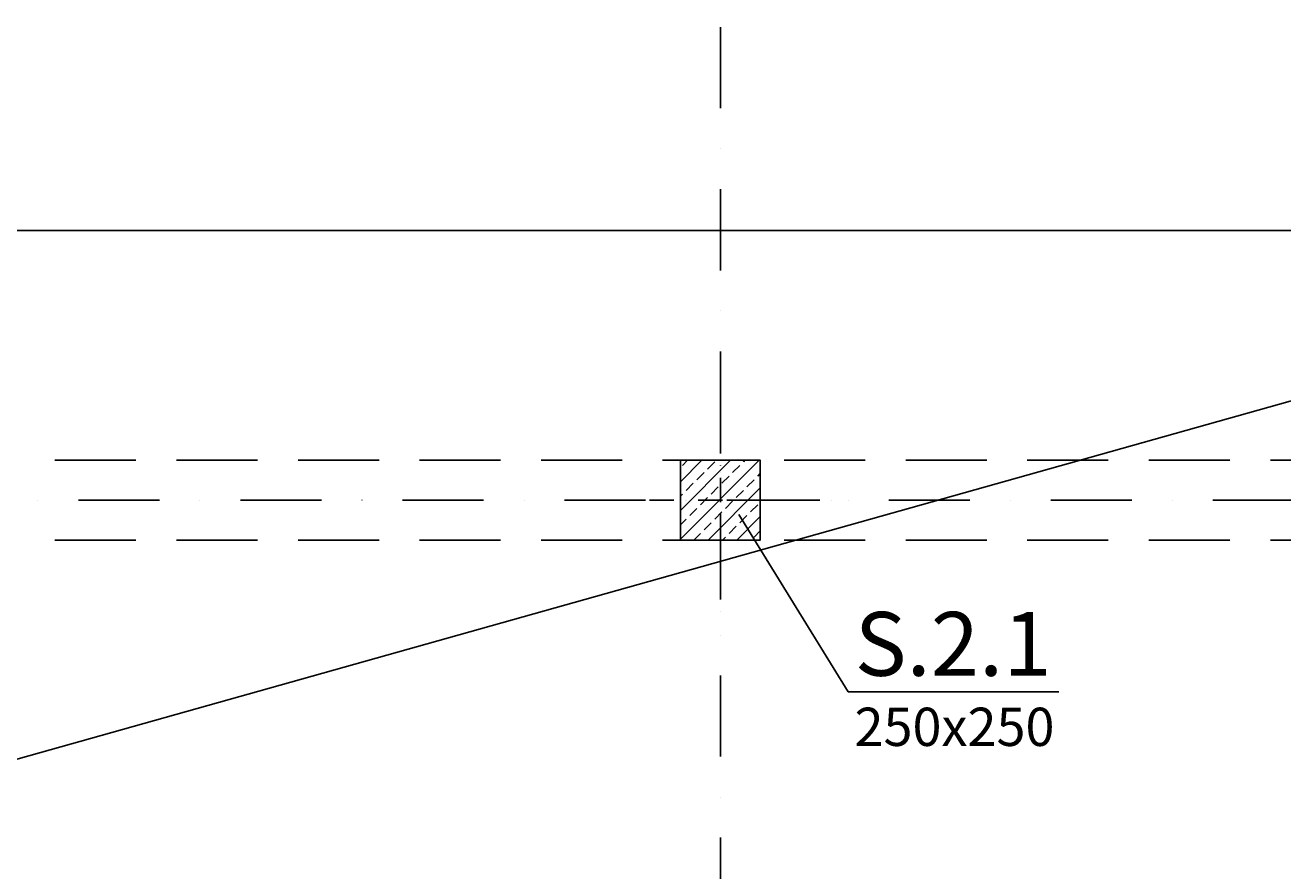
# Model space of a CAD drawing. Extents: x -59066 to 69900, y -547965 to -414864.
# Drawn here: x 40426 to 44368, y -532400 to -529749 of the extents above; entities that cross this region are included whole.
import ezdxf
from ezdxf import colors
from ezdxf.entities.mleader import LeaderData, LeaderLine
from ezdxf.math import Vec2, Vec3

# ---------------------------------------------------------------- set-up
doc = ezdxf.new("R2010")
doc.units = 0
doc.header["$LTSCALE"] = 20
doc.linetypes.add('DASHDOT', pattern=[25.4, 12.7, -6.35, 0, -6.35])
doc.linetypes.add('DASHED', pattern=[19.05, 12.7, -6.35])
doc.layers.get('0').update_dxf_attribs({"color": 1, "linetype": 'CONTINUOUS'})
doc.layers.get('Defpoints').update_dxf_attribs({"linetype": 'CONTINUOUS'})
for name, color, linetype in [('ap_cienkie', 6, 'CONTINUOUS'), ('ap_osie', 5, 'DASHDOT'), ('ap_przerywane', 7, 'DASHED'), ('ap_sciany', 1, 'CONTINUOUS'), ('ap_slupy', 2, 'CONTINUOUS')]:
    doc.layers.add(name, color=color, linetype=linetype)
doc.styles.add('romans_200', font='romans.shx', dxfattribs={"width": 0.7, "height": 200})
doc.styles.get("Standard").update_dxf_attribs({"font": 'SIMPLEX.shx', "width": 0.8})
doc.dimstyles.new('wience_1_100', dxfattribs={"dimtxt": 20, "dimasz": 250, "dimexe": 60, "dimexo": 120, "dimgap": 40, "dimtad": 1, "dimdec": 0, "dimrnd": 5, "dimdsep": 46, "dimtxsty": 'romans_200', "dimcen": -20, "dimdle": 1.25, "dimclrd": 6, "dimclre": 6, "dimclrt": 7, "dimadec": 0, "dimazin": 0, "dimtfac": 0.75, "dimtdec": 0, "dimtofl": 0, "dimtmove": 2, "dimatfit": 3, "dimldrblk": 'DOT', "dimfxl": 1, "dimtvp": 1, "dimtolj": 1, "dimtzin": 0, "dimarcsym": 0})

# ---------------------------------------------------------------- blocks, each defined once
blk = doc.blocks.new('250x250')
at = {"layer": 'ap_slupy', "ltscale": 10}
h = blk.add_hatch(dxfattribs=at)
h.set_pattern_fill('ANSI33', color=5, scale=10)
h.set_pattern_definition([(45, (15309.68, -676.754), (-44.901281, 44.901281), []), (45, (15354.58, -676.754), (-44.901281, 44.901281), [31.75, -15.875])])
h.paths.add_polyline_path([(-93017.9, -457125.3), (-92767.9, -457125.3), (-92767.9, -457375.3), (-93017.9, -457375.3)])
at = {"layer": 'ap_osie', "ltscale": 0.3}
for p, q in [((-92892.9, -456875.3), (-92892.9, -457625.3)), ((-93267.9, -457250.3), (-92517.9, -457250.3))]:
    blk.add_line(p, q, dxfattribs=at)
at = {"layer": 'ap_slupy'}
blk.add_lwpolyline([(-93017.9, -457125.3), (-92767.9, -457125.3), (-92767.9, -457375.3), (-93017.9, -457375.3)], close=True, dxfattribs=at)
blk = doc.blocks.new('*D97')
at = {"layer": 'ap_sciany', "color": 6, "lineweight": -2, "transparency": 16777216}
for p, q in [((13980, -530813.4), (13980, -530332.4)), ((60790, -530813.4), (60790, -530332.4)), ((60540, -530392.4), (14230, -530392.4))]:
    blk.add_line(p, q, dxfattribs=at)
at = {"layer": 'ap_sciany', "color": 6, "transparency": 16777216}
for points in [[(14230, -530350.7), (14230, -530434), (13980, -530392.4)], [(60540, -530350.7), (60540, -530434), (60790, -530392.4)]]:
    blk.add_solid(points, dxfattribs=at)
at = {"layer": 'Defpoints', "color": 0, "transparency": 16777216}
for p in [(13980, -530392.4), (13980, -530933.4), (60790, -530933.4)]:
    blk.add_point(p, dxfattribs=at)
at = {"layer": 'ap_sciany', "color": 7, "transparency": 16777216, "insert": (37385, -530200), "char_height": 200, "width": 5232.072, "attachment_point": 5, "style": 'romans_200'}
blk.add_mtext('\\A1;W.2.2 (250x400) L=46810 - góra +6,69', dxfattribs=at)
blk = doc.blocks.new('_Dot')
at = {"color": 0, "linetype": 'ByBlock', "lineweight": -2}
blk.add_line((-0.5, 0), (-1, 0), dxfattribs=at)
at = {"color": 0, "linetype": 'ByBlock', "const_width": 0.5}
blk.add_lwpolyline([(-0.25, 0, 1), (0.25, 0, 1)], format="xyb", close=True, dxfattribs=at)
blk = doc.blocks.new('OPIS SLUPOW')
at = {"color": 6, "transparency": 16777216}
blk.add_line((0, 0), (330, 0), dxfattribs=at)
at = {"color": 1, "transparency": 16777216}
blk.add_attdef('NAZWA', (10.2, 25), '', height=100, dxfattribs=at)
at = {"color": 6, "transparency": 16777216}
blk.add_attdef('WYMIARY', (10, -85), '', height=60, dxfattribs=at)
blk = doc.blocks.new('_None')

msp = doc.modelspace()

# ---------------------------------------------------------------- linework, layer by layer
at = {"layer": 'ap_cienkie'}
msp.add_line((14229.98, -539413.09), (63989.98, -525413.09), dxfattribs=at)
at = {"layer": 'ap_osie'}
for p, q in [((42604.98, -517053.09), (42604.98, -547147.54)), ((69299.98, -531238.09), (-15551.35, -531238.09))]:
    msp.add_line(p, q, dxfattribs=at)
at = {"layer": 'ap_przerywane'}
for p, q in [((14229.98, -531113.09), (63989.98, -531113.09)), ((14229.98, -531363.09), (63989.98, -531363.09))]:
    msp.add_line(p, q, dxfattribs=at)

# ---------------------------------------------------------------- block references
at = {"layer": 'ap_sciany'}
msp.add_blockref('250x250', (135497.9, -73987.81), dxfattribs=at)

# ---------------------------------------------------------------- dimensions: what is measured, and where the dimension line sits
dim = msp.add_linear_dim(base=(13979.98, -530392.36), p1=(60789.98, -530933.44), p2=(13979.98, -530933.44), angle=180, text='W.2.2 (250x400) L=<> - góra +6,69', dimstyle='wience_1_100', dxfattribs=at)
dim.commit()
dim.dimension.update_dxf_attribs({"geometry": '*D97', "text_midpoint": (37384.98, -530199.98)})

# ---------------------------------------------------------------- leaders
ml = msp.add_multileader_block('Standard')
ml.set_content('OPIS SLUPOW', color=3, scale=2)
ml.set_attribute('WYMIARY', '250x250', width=0)
ml.set_attribute('NAZWA', 'S.2.1', width=0)
ml.set_leader_properties(color=6, linetype='ByLayer', lineweight=-1)
ml.set_arrow_properties(name='NONE')
ml.build(insert=Vec2(0, 0))
ml.multileader.update_dxf_attribs({"has_dogleg": 0, "arrow_head_size": 200, "block_connection_type": 1})
ctx = ml.context
ctx.base_point, ctx.char_height, ctx.arrow_head_size, ctx.landing_gap_size, ctx.plane_origin = Vec3(43005.39, -531838.62), 8, 200, 4, Vec3(41409.64, -533600.16)
ctx.attachment_type = 1
notes = []
notes.append((ctx, [(0, (1, 1, 0), (42481.09, -531838.62), (1, 0), 524.3, [(0, [(42662.49, -531283.36)], 0, [])])]))
ctx.block.insert = Vec3(43005.39, -531838.62)
for ctx, leaders in notes:
    for number, flags, end, landing, length, lines in leaders:
        leader = LeaderData()
        leader.index, (leader.has_last_leader_line, leader.has_dogleg_vector, leader.attachment_direction) = number, flags
        leader.last_leader_point, leader.dogleg_vector, leader.dogleg_length = Vec3(end), Vec3(landing), length
        for number, points, colour, breaks in lines:
            line = LeaderLine()
            line.index, line.vertices, line.color, line.breaks = number, Vec3.list(points), colors.encode_raw_color(colour), breaks
            leader.lines.append(line)
        ctx.leaders.append(leader)

doc.saveas('drawing.dxf')
